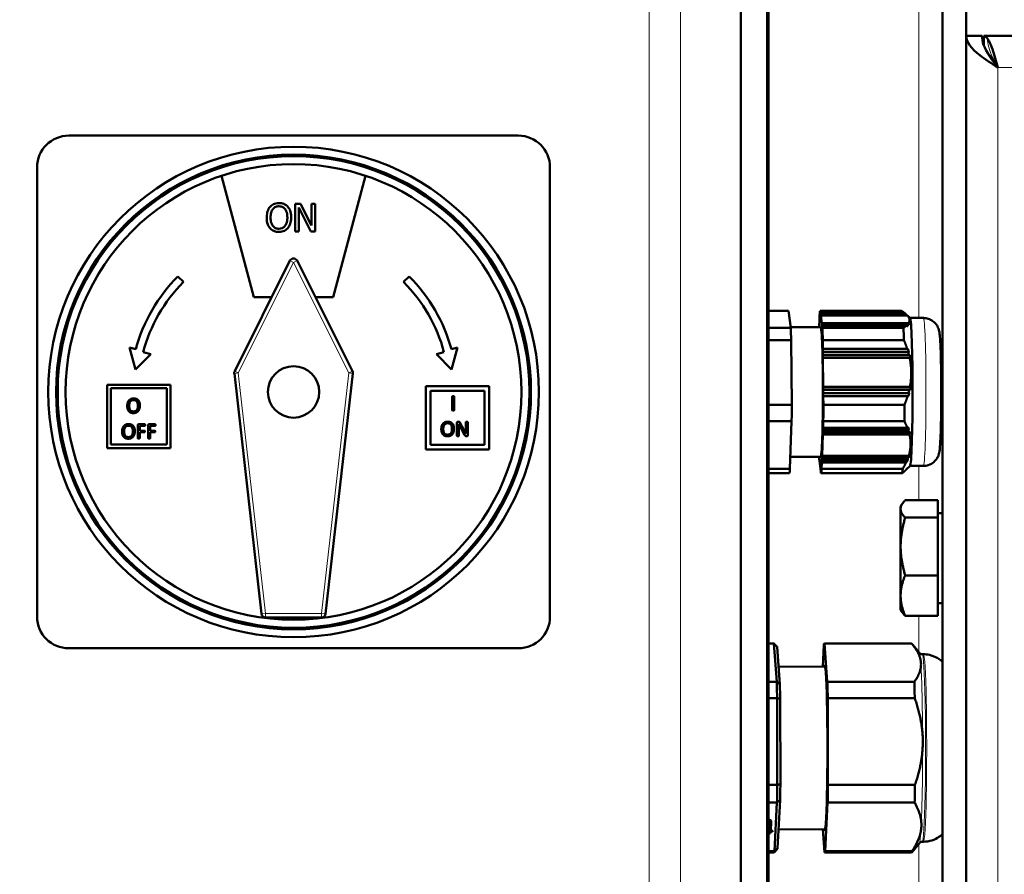
# Model space of a CAD drawing. Units: millimetres. Extents: x 1705 to 5219, y 184 to 4792.
# Drawn here: x 2171 to 2295, y 4344 to 4452 of the extents above; entities that cross this region are included whole.
import ezdxf

# ---------------------------------------------------------------- set-up
doc = ezdxf.new("R2010")
doc.units = ezdxf.units.MM
doc.header["$LTSCALE"] = 10
for name, color, linetype, lineweight in [('A1 contornos visíveis', 7, 'Continuous', 50), ('B1 arestas tangentes', 7, 'Continuous', 13), ('B2 linhas de cota', 7, 'Continuous', 25)]:
    doc.layers.add(name, color=color, linetype=linetype, lineweight=lineweight)
doc.styles.add('3_5', font='isocpeur.ttf')
doc.dimstyles.new('Siemsen Cota', dxfattribs={"dimscale": 10, "dimtxt": 3.5, "dimasz": 2.5, "dimexe": 2, "dimexo": 1, "dimgap": 0.3, "dimtad": 1, "dimdec": 1, "dimrnd": 1e-08, "dimtxsty": '3_5', "dimcen": 0.09, "dimdle": 10, "dimclrd": 7, "dimclre": 7, "dimclrt": 7, "dimadec": 0, "dimazin": 2, "dimtfac": 0.714286, "dimtmove": 0, "dimatfit": 3, "dimfxl": 0, "dimtolj": 1, "dimtzin": 0, "dimlwd": -1, "dimlwe": -1, "dimarcsym": 0})

# ---------------------------------------------------------------- blocks, each defined once
blk = doc.blocks.new('*D16')
at = {"layer": 'B2 linhas de cota', "color": 7}
for p, q in [((2075.69, 4527.81), (2075.69, 4723.89)), ((2823.83, 4411.81), (2823.83, 4723.89)), ((2100.69, 4703.89), (2798.83, 4703.89))]:
    blk.add_line(p, q, dxfattribs=at)
for points in [[(2100.69, 4708.06), (2100.69, 4699.73), (2075.69, 4703.89)], [(2798.83, 4708.06), (2798.83, 4699.73), (2823.83, 4703.89)]]:
    blk.add_solid(points, dxfattribs=at)
at = {"layer": 'Defpoints', "color": 0}
for p in [(2823.83, 4703.89), (2075.69, 4517.81), (2823.83, 4401.81)]:
    blk.add_point(p, dxfattribs=at)
at = {"layer": 'B2 linhas de cota', "color": 7, "insert": (2350.01, 4790.89), "char_height": 35, "attachment_point": 1, "style": '3_5'}
blk.add_mtext('\\A1;{\\H2x;748,1}', dxfattribs=at)

msp = doc.modelspace()

# ---------------------------------------------------------------- linework, layer by layer
at = {"layer": 'A1 contornos visíveis'}
for p, q in [((2287.69, 4531.81), (2287.69, 4233.81)), ((2290.69, 4233.81), (2290.69, 4531.81)), ((2262.19, 4517.34), (2262.19, 4242.28)), ((2265.51, 4517.81), (2265.51, 4241.81)), ((2265.69, 4241.81), (2265.69, 4517.81)), ((2265.69, 4517.81), (2265.69, 4241.81)), ((2290.69, 4449.81), (2290.69, 4213.81)), ((2292.69, 4449.81), (2290.69, 4449.81)), ((2292.89, 4449.81), (2706.29, 4449.81)), ((2292.89, 4448.66), (2292.89, 4449.81)), ((2177.29, 4437.21), (2234.09, 4437.21)), ((2173.29, 4376.41), (2173.29, 4433.21)), ((2238.09, 4433.21), (2238.09, 4376.41)), ((2200.69, 4416.8), (2196.58, 4432.13)), ((2214.8, 4432.13), (2210.69, 4416.8)), ((2206.57, 4428.61), (2205.9, 4428.61)), ((2205.9, 4428.61), (2205.9, 4425.11)), ((2207.97, 4425.84), (2206.57, 4428.61)), ((2208.41, 4428.61), (2207.97, 4428.61)), ((2207.97, 4428.61), (2207.97, 4425.84)), ((2208.41, 4425.11), (2208.41, 4428.61)), ((2206.34, 4425.11), (2206.34, 4428.13)), ((2206.34, 4428.13), (2207.89, 4425.11)), ((2205.9, 4425.11), (2206.34, 4425.11)), ((2207.89, 4425.11), (2208.41, 4425.11)), ((2205.24, 4421.42), (2198.26, 4407.44)), ((2213.12, 4407.44), (2206.14, 4421.42)), ((2191.08, 4419.42), (2191.79, 4418.71)), ((2219.59, 4418.71), (2220.3, 4419.42)), ((2202.94, 4416.8), (2200.69, 4416.8)), ((2210.69, 4416.8), (2208.44, 4416.8)), ((2265.69, 4415.08), (2268.22, 4415.08)), ((2268.22, 4415.08), (2268.51, 4412.9)), ((2272.26, 4414.79), (2272.22, 4415.08)), ((2272.22, 4415.08), (2282.46, 4415.08)), ((2272.14, 4414.52), (2272.12, 4413.71)), ((2272.12, 4413.71), (2272.12, 4413.64)), ((2272.26, 4414.79), (2282.91, 4414.79)), ((2272.26, 4414.69), (2272.26, 4414.79)), ((2272.26, 4414.69), (2283, 4414.69)), ((2272.27, 4414.59), (2272.26, 4414.69)), ((2272.27, 4414.68), (2272.27, 4414.59)), ((2283.04, 4414.68), (2272.27, 4414.68)), ((2272.28, 4414.58), (2272.27, 4414.68)), ((2272.28, 4414.58), (2283.15, 4414.58)), ((2272.28, 4414.48), (2272.28, 4414.58)), ((2272.28, 4414.48), (2283.25, 4414.48)), ((2272.3, 4414.38), (2272.28, 4414.48)), ((2272.3, 4414.48), (2272.3, 4414.38)), ((2283.25, 4414.48), (2272.3, 4414.48)), ((2272.42, 4413.5), (2272.3, 4414.48)), ((2283.58, 4414.15), (2283.29, 4414.45)), ((2283.57, 4414.16), (2285.27, 4414.16)), ((2268.51, 4412.9), (2265.69, 4412.9)), ((2268.49, 4413.01), (2272.28, 4413.01)), ((2272.11, 4413.43), (2272.1, 4413.15)), ((2272.1, 4413.15), (2272.1, 4413.08)), ((2272.1, 4413.08), (2272.1, 4413.01)), ((2272.12, 4413.64), (2272.11, 4413.36)), ((2272.11, 4413.36), (2272.11, 4413.43)), ((2272.11, 4413.43), (2272.11, 4413.43)), ((2272.42, 4413.5), (2283.38, 4413.5)), ((2272.42, 4413.4), (2272.42, 4413.5)), ((2272.42, 4413.4), (2283.48, 4413.4)), ((2272.44, 4413.3), (2272.42, 4413.4)), ((2272.44, 4413.4), (2272.44, 4413.3)), ((2283.31, 4413.4), (2272.44, 4413.4)), ((2272.45, 4413.29), (2272.44, 4413.4)), ((2272.45, 4413.29), (2283.22, 4413.29)), ((2272.45, 4413.2), (2272.45, 4413.29)), ((2272.45, 4413.2), (2283.31, 4413.2)), ((2272.46, 4413.09), (2272.45, 4413.2)), ((2272.47, 4413.19), (2272.46, 4413.09)), ((2283.12, 4413.19), (2272.47, 4413.19)), ((2272.5, 4412.9), (2272.47, 4413.19)), ((2282.75, 4412.9), (2272.5, 4412.9)), ((2265.69, 4411.37), (2268.56, 4411.37)), ((2268.56, 4411.37), (2268.64, 4403.19)), ((2272.56, 4411.37), (2282.8, 4411.37)), ((2272.57, 4410.27), (2272.56, 4411.37)), ((2185.72, 4407.67), (2184.98, 4410.41)), ((2184.98, 4410.41), (2185.75, 4410.21)), ((2225.63, 4410.21), (2226.4, 4410.41)), ((2226.4, 4410.41), (2225.66, 4407.67)), ((2272.56, 4410.25), (2272.57, 4410.27)), ((2272.56, 4410.25), (2283.31, 4410.25)), ((2272.57, 4409.86), (2272.56, 4410.25)), ((2272.57, 4410.27), (2283.22, 4410.27)), ((2187.64, 4409.59), (2185.72, 4407.67)), ((2186.69, 4409.84), (2187.64, 4409.59)), ((2223.74, 4409.59), (2224.69, 4409.84)), ((2225.66, 4407.67), (2223.74, 4409.59)), ((2272.57, 4409.89), (2272.57, 4409.86)), ((2283.34, 4409.89), (2272.57, 4409.89)), ((2272.57, 4409.5), (2272.57, 4409.89)), ((2272.57, 4409.5), (2283.44, 4409.5)), ((2272.57, 4409.47), (2272.57, 4409.5)), ((2272.57, 4409.47), (2283.54, 4409.47)), ((2272.57, 4409.09), (2272.57, 4409.47)), ((2272.58, 4409.11), (2272.57, 4409.09)), ((2283.53, 4409.11), (2272.58, 4409.11)), ((2272.61, 4405.44), (2272.58, 4409.11)), ((2198.21, 4407.16), (2201.64, 4376.75)), ((2209.74, 4376.75), (2213.17, 4407.16)), ((2182.14, 4397.71), (2182.14, 4405.71)), ((2182.14, 4405.71), (2190.14, 4405.71)), ((2189.7, 4405.27), (2182.59, 4405.27)), ((2182.59, 4405.27), (2182.59, 4398.16)), ((2189.7, 4398.16), (2189.7, 4405.27)), ((2190.14, 4405.71), (2190.14, 4397.71)), ((2222.4, 4397.53), (2222.4, 4405.53)), ((2222.4, 4405.53), (2230.4, 4405.53)), ((2230.4, 4405.53), (2230.4, 4397.53)), ((2272.61, 4405.44), (2283.57, 4405.44)), ((2272.61, 4405.42), (2272.61, 4405.44)), ((2272.61, 4405.42), (2283.66, 4405.42)), ((2272.61, 4405.03), (2272.61, 4405.42)), ((2272.62, 4405.06), (2272.61, 4405.03)), ((2283.49, 4405.06), (2272.62, 4405.06)), ((2272.62, 4404.67), (2272.62, 4405.06)), ((2229.81, 4404.94), (2222.99, 4404.94)), ((2222.99, 4404.94), (2222.99, 4398.12)), ((2225.74, 4402.51), (2225.74, 4404.23)), ((2225.98, 4404.23), (2225.98, 4402.51)), ((2229.81, 4398.12), (2229.81, 4404.94)), ((2272.62, 4404.67), (2283.39, 4404.67)), ((2272.62, 4404.65), (2272.62, 4404.67)), ((2272.62, 4404.65), (2283.48, 4404.65)), ((2272.62, 4404.26), (2272.62, 4404.65)), ((2272.62, 4404.29), (2272.62, 4404.26)), ((2283.27, 4404.29), (2272.62, 4404.29)), ((2272.63, 4403.19), (2272.62, 4404.29)), ((2268.64, 4403.19), (2265.69, 4403.19)), ((2282.88, 4403.19), (2272.63, 4403.19)), ((2186.01, 4398.96), (2186.01, 4400.62)), ((2186.1, 4400.72), (2186.91, 4400.72)), ((2186.91, 4400.52), (2186.25, 4400.52)), ((2186.25, 4400.52), (2186.25, 4399.91)), ((2187.32, 4398.96), (2187.32, 4400.62)), ((2187.4, 4400.72), (2188.21, 4400.72)), ((2188.21, 4400.52), (2187.56, 4400.52)), ((2187.56, 4400.52), (2187.56, 4399.91)), ((2226.34, 4399.27), (2226.34, 4400.92)), ((2226.44, 4401.03), (2226.56, 4401.03)), ((2226.58, 4400.76), (2226.57, 4400.76)), ((2226.58, 4400.35), (2226.58, 4399.27)), ((2227.29, 4399.41), (2226.74, 4400.43)), ((2226.76, 4400.88), (2227.18, 4400.09)), ((2227.46, 4400.01), (2227.46, 4400.99)), ((2227.69, 4400.99), (2227.69, 4399.33)), ((2265.69, 4401.1), (2268.62, 4401.1)), ((2268.62, 4401.1), (2268.41, 4395.1)), ((2272.57, 4400.08), (2272.58, 4400.37)), ((2283.44, 4400.08), (2272.57, 4400.08)), ((2272.58, 4400.01), (2272.57, 4400.08)), ((2272.57, 4399.73), (2272.58, 4400.01)), ((2272.58, 4400.37), (2272.59, 4400.29)), ((2283.34, 4400.01), (2272.58, 4400.01)), ((2272.59, 4400.29), (2272.61, 4401.1)), ((2272.59, 4400.29), (2283.24, 4400.29)), ((2272.61, 4401.1), (2282.86, 4401.1)), ((2186.25, 4399.91), (2186.87, 4399.91)), ((2186.87, 4399.71), (2186.25, 4399.71)), ((2186.25, 4399.71), (2186.25, 4398.96)), ((2187.56, 4399.91), (2188.18, 4399.91)), ((2188.18, 4399.71), (2187.56, 4399.71)), ((2187.56, 4399.71), (2187.56, 4398.96)), ((2227.59, 4399.23), (2227.51, 4399.23)), ((2272.46, 4396.75), (2272.56, 4399.44)), ((2272.55, 4399.52), (2272.56, 4399.8)), ((2283.61, 4399.52), (2272.55, 4399.52)), ((2272.56, 4399.44), (2272.55, 4399.52)), ((2272.56, 4399.8), (2272.57, 4399.73)), ((2283.51, 4399.44), (2272.56, 4399.44)), ((2272.57, 4399.73), (2283.44, 4399.73)), ((2190.14, 4397.71), (2182.14, 4397.71)), ((2182.59, 4398.16), (2189.7, 4398.16)), ((2230.4, 4397.53), (2222.4, 4397.53)), ((2222.99, 4398.12), (2229.81, 4398.12)), ((2268.46, 4396.61), (2272.28, 4396.61)), ((2272.06, 4396.61), (2272.09, 4396.43)), ((2272.09, 4396.43), (2272.09, 4396.53)), ((2272.09, 4396.53), (2272.1, 4396.42)), ((2272.1, 4396.43), (2272.09, 4396.43)), ((2272.1, 4396.42), (2272.1, 4396.33)), ((2272.1, 4396.33), (2272.11, 4396.22)), ((2272.11, 4396.22), (2272.11, 4396.32)), ((2272.11, 4396.32), (2272.13, 4396.22)), ((2272.43, 4395.98), (2272.44, 4396.26)), ((2272.44, 4396.19), (2272.45, 4396.47)), ((2272.44, 4396.26), (2272.44, 4396.19)), ((2272.45, 4396.54), (2272.46, 4396.83)), ((2283.42, 4396.54), (2272.45, 4396.54)), ((2272.45, 4396.47), (2272.45, 4396.54)), ((2283.32, 4396.47), (2272.45, 4396.47)), ((2272.46, 4396.83), (2272.46, 4396.75)), ((2272.46, 4396.75), (2283.42, 4396.75)), ((2268.41, 4395.1), (2265.69, 4395.1)), ((2272.13, 4396.22), (2272.11, 4396.22)), ((2272.13, 4396.22), (2272.13, 4396.12)), ((2272.13, 4396.12), (2272.25, 4395.14)), ((2272.25, 4395.14), (2272.25, 4395.24)), ((2272.25, 4395.24), (2272.27, 4395.13)), ((2272.27, 4395.14), (2272.25, 4395.14)), ((2272.27, 4395.13), (2272.27, 4395.04)), ((2272.27, 4395.04), (2272.28, 4394.93)), ((2272.28, 4394.93), (2272.28, 4395.03)), ((2272.28, 4395.03), (2272.3, 4394.93)), ((2272.41, 4395.1), (2272.43, 4395.91)), ((2282.65, 4395.1), (2272.41, 4395.1)), ((2283.18, 4395.98), (2272.43, 4395.98)), ((2272.43, 4395.91), (2272.43, 4395.98)), ((2283.08, 4395.91), (2272.43, 4395.91)), ((2272.44, 4396.19), (2283.21, 4396.19)), ((2283.58, 4395.47), (2283.1, 4394.99)), ((2283.57, 4395.46), (2285.27, 4395.46)), ((2265.69, 4394.54), (2268.34, 4394.54)), ((2272.29, 4394.93), (2272.28, 4394.93)), ((2272.3, 4394.93), (2272.29, 4394.83)), ((2272.29, 4394.83), (2272.33, 4394.54)), ((2272.33, 4394.54), (2282.58, 4394.54)), ((2283.05, 4394.93), (2283.05, 4394.93)), ((2282.39, 4390.31), (2282.56, 4390.6)), ((2282.39, 4390.31), (2282.39, 4390.03)), ((2282.39, 4390.03), (2282.39, 4385.28)), ((2287.09, 4391.12), (2282.97, 4391.12)), ((2287.09, 4391.12), (2287.09, 4388.94)), ((2287.09, 4388.94), (2282.97, 4388.94)), ((2287.09, 4389.51), (2287.69, 4389.51)), ((2287.09, 4388.94), (2287.09, 4381.63)), ((2282.39, 4385.28), (2282.39, 4379.06)), ((2287.09, 4381.63), (2282.97, 4381.63)), ((2287.09, 4381.63), (2287.09, 4376.5)), ((2282.39, 4379.06), (2282.39, 4377.31)), ((2287.09, 4378.11), (2287.69, 4378.11)), ((2282.39, 4377.31), (2282.56, 4377.02)), ((2287.09, 4376.5), (2282.97, 4376.5)), ((2202.14, 4376.31), (2209.24, 4376.31)), ((2265.69, 4373.01), (2266.39, 4373.01)), ((2265.69, 4373.01), (2266.38, 4373.01)), ((2266.74, 4368.17), (2266.39, 4373.01)), ((2266.79, 4372.61), (2267.13, 4367.85)), ((2272.7, 4372.84), (2272.56, 4370.08)), ((2283.77, 4373.01), (2272.78, 4373.01)), ((2272.79, 4373.01), (2283.78, 4373.01)), ((2273.13, 4368.17), (2272.79, 4373.01)), ((2284.77, 4371.83), (2283.87, 4372.9)), ((2234.09, 4372.41), (2177.29, 4372.41)), ((2285.27, 4371.66), (2285.13, 4371.66)), ((2272.83, 4370.07), (2266.96, 4370.13)), ((2266.74, 4368.17), (2265.69, 4368.17)), ((2284.12, 4368.17), (2273.13, 4368.17)), ((2265.69, 4366.12), (2266.78, 4366.12)), ((2266.81, 4355.15), (2266.78, 4366.12)), ((2267.17, 4366), (2267.2, 4355.21)), ((2273.18, 4366.12), (2284.17, 4366.12)), ((2273.21, 4355.15), (2273.18, 4366.12)), ((2266.81, 4355.15), (2265.69, 4355.15)), ((2284.2, 4355.15), (2273.21, 4355.15)), ((2265.69, 4352.92), (2266.77, 4352.92)), ((2266.45, 4346.78), (2266.77, 4352.92)), ((2267.16, 4353.21), (2266.85, 4347.16)), ((2272.85, 4346.78), (2273.17, 4352.92)), ((2273.17, 4352.92), (2284.16, 4352.92)), ((2265.69, 4350.48), (2265.81, 4350.48)), ((2265.8, 4350.41), (2265.69, 4350.41)), ((2265.69, 4350.38), (2265.8, 4350.38)), ((2265.8, 4350.31), (2265.69, 4350.31)), ((2265.69, 4350.28), (2265.8, 4350.28)), ((2265.79, 4350.21), (2265.69, 4350.21)), ((2265.79, 4350.21), (2265.79, 4350.28)), ((2265.8, 4350.28), (2265.79, 4350.21)), ((2265.8, 4350.41), (2265.8, 4350.48)), ((2265.81, 4350.48), (2265.8, 4350.41)), ((2265.8, 4350.31), (2265.8, 4350.38)), ((2265.8, 4350.38), (2265.8, 4350.31)), ((2265.86, 4349.33), (2265.92, 4350.51)), ((2265.92, 4350.52), (2265.92, 4350.68)), ((2265.98, 4349.5), (2266.04, 4350.57)), ((2266.05, 4350.51), (2265.99, 4349.33)), ((2265.69, 4350.18), (2265.79, 4350.18)), ((2265.79, 4350.11), (2265.69, 4350.11)), ((2265.69, 4350.08), (2265.78, 4350.08)), ((2265.72, 4350.01), (2265.69, 4350.01)), ((2265.69, 4349.98), (2265.71, 4349.98)), ((2265.71, 4349.91), (2265.69, 4349.91)), ((2265.69, 4349.88), (2265.71, 4349.88)), ((2265.77, 4349.81), (2265.69, 4349.81)), ((2265.69, 4349.77), (2265.77, 4349.77)), ((2265.7, 4349.71), (2265.69, 4349.71)), ((2265.69, 4349.6), (2265.69, 4349.67)), ((2265.69, 4349.67), (2265.75, 4349.67)), ((2265.69, 4349.67), (2265.7, 4349.67)), ((2265.69, 4349.6), (2265.69, 4349.6)), ((2265.69, 4349.57), (2265.69, 4349.6)), ((2265.69, 4349.57), (2265.69, 4349.57)), ((2265.75, 4349.5), (2265.69, 4349.5)), ((2265.69, 4349.47), (2265.75, 4349.47)), ((2265.75, 4349.37), (2265.69, 4349.37)), ((2265.69, 4349.33), (2265.86, 4349.33)), ((2265.86, 4349.26), (2265.69, 4349.26)), ((2265.7, 4349.71), (2265.7, 4349.77)), ((2265.7, 4349.67), (2265.7, 4349.71)), ((2265.72, 4350.01), (2265.71, 4350.08)), ((2265.71, 4349.98), (2265.72, 4350.01)), ((2265.71, 4349.91), (2265.71, 4349.98)), ((2265.71, 4349.97), (2265.77, 4349.97)), ((2265.71, 4349.88), (2265.71, 4349.91)), ((2265.75, 4349.67), (2265.76, 4349.77)), ((2265.77, 4349.77), (2265.75, 4349.5)), ((2265.75, 4349.5), (2265.75, 4349.67)), ((2265.75, 4349.37), (2265.75, 4349.47)), ((2265.75, 4349.47), (2265.75, 4349.37)), ((2265.77, 4349.97), (2265.77, 4350.08)), ((2265.78, 4350.08), (2265.77, 4349.81)), ((2265.77, 4349.81), (2265.77, 4349.97)), ((2265.79, 4350.11), (2265.79, 4350.18)), ((2265.79, 4350.18), (2265.79, 4350.11)), ((2265.86, 4349.26), (2265.86, 4349.33)), ((2265.86, 4349.2), (2265.86, 4349.26)), ((2265.99, 4349.33), (2265.98, 4349.5)), ((2265.98, 4349.37), (2265.98, 4349.43)), ((2265.98, 4349.26), (2265.98, 4349.43)), ((2265.98, 4349.43), (2265.98, 4349.43)), ((2266.22, 4349.26), (2265.98, 4349.26)), ((2265.98, 4349.26), (2265.98, 4349.2)), ((2265.99, 4349.33), (2266.23, 4349.33)), ((2266.23, 4349.33), (2266.22, 4349.26)), ((2266.22, 4349.26), (2266.22, 4349.33)), ((2272.83, 4349.55), (2266.97, 4349.49)), ((2272.55, 4349.54), (2272.76, 4346.61)), ((2284.77, 4347.79), (2283.79, 4346.62)), ((2285.27, 4347.96), (2285.13, 4347.96)), ((2266.45, 4346.78), (2265.69, 4346.78)), ((2265.69, 4346.61), (2266.38, 4346.61)), ((2266.79, 4347.02), (2266.4, 4346.62)), ((2283.77, 4346.61), (2272.78, 4346.61)), ((2283.84, 4346.78), (2272.85, 4346.78))]:
    msp.add_line(p, q, dxfattribs=at)
for radius in [31, 30, 29.8, 28.8, 3.25]:
    msp.add_circle((2205.69, 4404.81), radius, dxfattribs=at)
for centre, radius, start, end in [((2177.29, 4433.21), 4, 90, 180), ((2234.09, 4433.21), 4, 0, 90), ((2205.69, 4421.19), 0.5, 26.5651, 153.4349), ((2205.69, 4404.81), 20.66, 135, 164.8507), ((2205.69, 4404.81), 19.66, 135, 165.1733), ((2205.69, 4404.81), 19.66, 14.8267, 45), ((2205.69, 4404.81), 20.66, 15.1493, 45), ((2198.7, 4407.22), 0.5, 153.4349, 186.4416), ((2212.68, 4407.22), 0.5, 353.5584, 26.5651), ((2177.29, 4376.41), 4, 180, 270), ((2202.14, 4376.81), 0.5, 186.4416, 270), ((2209.24, 4376.81), 0.5, 270, 353.5584), ((2234.09, 4376.41), 4, 270, 0)]:
    msp.add_arc(centre, radius, start, end, dxfattribs=at)
for centre, major_axis, ratio, start_param, end_param in [((2272.28, 4404.81), (0, 10.4), 0.034899, 0.158466, 0.367493), ((2283.57, 4404.81), (0, 9.35), 0.034899, 3.176521, 6.248257), ((2268.28, 4404.81), (0, -10.4), 0.034899, 2.252861, 2.461888), ((2272.28, 4404.81), (0, 8.2), 0.034899, 3.141593, 6.283185), ((2272.28, 4404.81), (0, -10.4), 0.034899, 2.252861, 2.461888), ((2282.52, 4404.81), (0, -10.4), 0.034899, 2.252861, 2.461888), ((2268.28, 4404.81), (0, -10.4), 0.034899, 1.205664, 1.414691), ((2272.28, 4404.81), (0, -10.4), 0.034899, 1.205664, 1.414691), ((2282.52, 4404.81), (0, -10.4), 0.034899, 1.205664, 1.414691), ((2268.28, 4404.81), (0, -10.4), 0.034899, 0.158466, 0.367493), ((2272.28, 4404.81), (0, -10.4), 0.034899, 0.158466, 0.367493), ((2282.52, 4404.81), (0, -10.4), 0.034899, 0.158466, 0.367493), ((2266.38, 4359.81), (0, 13.2), 0.034899, 6.258047, 6.283185), ((2272.78, 4359.81), (0, 13.2), 0.034899, 6.258047, 6.445846), ((2283.77, 4359.81), (0, 13.2), 0.034899, 6.258047, 6.283185), ((2272.78, 4359.81), (0, 10.4), 0.034899, 2.980641, 6.444137), ((2266.38, 4359.81), (0, -13.2), 0.034899, 2.069257, 2.257055), ((2266.78, 4359.81), (0, -12.8), 0.034899, 2.076027, 2.250286), ((2272.78, 4359.81), (0, 13.2), 0.034899, 5.21085, 5.398648), ((2283.77, 4359.81), (0, 13.2), 0.034899, 5.21085, 5.398648), ((2266.78, 4359.81), (0, -12.8), 0.034899, 1.028829, 1.203089), ((2266.38, 4359.81), (0, -13.2), 0.034899, 1.02206, 1.209858), ((2272.78, 4359.81), (0, 13.2), 0.034899, 4.163652, 4.351451), ((2283.77, 4359.81), (0, 13.2), 0.034899, 4.163652, 4.351451), ((2265.57, 4350.51), (0.473, 0.011), 0.55798, 6.241118, 7.594332), ((2265.57, 4350.51), (0.35, 0.008), 0.55798, 6.241118, 7.50437), ((2265.57, 4350.67), (0.35, 0.008), 0.55798, 0, 0.062927), ((2265.51, 4349.2), (0.473, 0.011), 0.55798, 5.097302, 6.241118), ((2265.51, 4349.2), (0.35, 0.008), 0.55798, 5.251281, 6.241118), ((2265.5, 4349.37), (0.473, 0.011), 0.55798, 5.541998, 6.241118), ((2266.38, 4359.81), (0, -13.2), 0.034899, 0, 0.16266), ((2266.78, 4359.81), (0, -12.8), 0.034899, 0.034928, 0.155891), ((2272.78, 4359.81), (0, -13.2), 0.034899, 6.258047, 6.445846), ((2283.77, 4359.81), (0, -13.2), 0.034899, 0, 0.16266)]:
    msp.add_ellipse(centre, major_axis=major_axis, ratio=ratio, start_param=start_param, end_param=end_param, dxfattribs=at)
for points, knots in [([(2290.69, 4449.81), (2290.69, 4449), (2291.34, 4448.19), (2292.38, 4447.38), (2293.05, 4446.85), (2293.87, 4446.33), (2294.69, 4445.81)], [-1, -1, -1, -1, -0.3919644, -0.3919644, -0.3919644, 0, 0, 0, 0]), ([(2294.69, 4445.81), (2293.93, 4446.77), (2293.2, 4447.74), (2292.88, 4448.7), (2292.75, 4449.07), (2292.69, 4449.44), (2292.69, 4449.81)], [0, 0, 0, 0, 0.72308, 0.72308, 0.72308, 1, 1, 1, 1]), ([(2293.32, 4449.54), (2293.54, 4449.25), (2293.76, 4448.75), (2293.98, 4448.12), (2294.22, 4447.45), (2294.45, 4446.63), (2294.69, 4445.81)], [-0.7632587, -0.7632587, -0.7632587, -0.7632587, -0.3919644, -0.3919644, -0.3919644, 0, 0, 0, 0]), ([(2294.69, 4445.81), (2294.26, 4446.57), (2293.82, 4447.3), (2293.39, 4447.62), (2293.38, 4447.63), (2293.38, 4447.63), (2293.38, 4447.63)], [0, 0, 0, 0, 0.7230803, 0.7230803, 0.7230803, 0.7285114, 0.7285114, 0.7285114, 0.7285114]), ([(2203.85, 4428.69), (2203.72, 4428.69), (2203.59, 4428.67), (2203.36, 4428.62), (2203.24, 4428.59), (2202.98, 4428.45), (2202.84, 4428.35), (2202.72, 4428.21)], [-0.126648, -0.126648, -0.126648, -0.126648, -0.089207, -0.089207, -0.0540053, -0.0540053, 0, 0, 0, 0]), ([(2204.97, 4428.21), (2204.91, 4428.29), (2204.83, 4428.36), (2204.64, 4428.49), (2204.54, 4428.54), (2204.27, 4428.65), (2204.06, 4428.69), (2203.85, 4428.69)], [-0.106833, -0.106833, -0.106833, -0.106833, -0.0877637, -0.0877637, -0.0642579, -0.0642579, 0, 0, 0, 0]), ([(2202.72, 4428.21), (2202.58, 4428.04), (2202.48, 4427.85), (2202.37, 4427.51), (2202.3, 4427.26), (2202.3, 4426.86)], [-0.3125149, -0.3125149, -0.3125149, -0.3125149, -0.1192029, -0.1192029, 0, 0, 0, 0]), ([(2202.78, 4426.86), (2202.78, 4427.04), (2202.8, 4427.31), (2202.93, 4427.69), (2202.99, 4427.81), (2203.07, 4427.92)], [-0.1211847, -0.1211847, -0.1211847, -0.1211847, -0.0402462, -0.0402462, 0, 0, 0, 0]), ([(2203.07, 4427.92), (2203.12, 4427.98), (2203.18, 4428.04), (2203.31, 4428.15), (2203.38, 4428.19), (2203.57, 4428.26), (2203.71, 4428.28), (2203.85, 4428.28)], [-0.07605639, -0.07605639, -0.07605639, -0.07605639, -0.06009567, -0.06009567, -0.04194265, -0.04194265, 0, 0, 0, 0]), ([(2203.85, 4428.28), (2203.94, 4428.28), (2204.03, 4428.27), (2204.2, 4428.23), (2204.28, 4428.2), (2204.46, 4428.1), (2204.55, 4428.02), (2204.62, 4427.92)], [-0.08945978, -0.08945978, -0.08945978, -0.08945978, -0.06202653, -0.06202653, -0.03636172, -0.03636172, 0, 0, 0, 0]), ([(2204.62, 4427.92), (2204.75, 4427.76), (2204.8, 4427.58), (2204.89, 4427.28), (2204.91, 4427.07), (2204.91, 4426.86)], [-0.09325893, -0.09325893, -0.09325893, -0.09325893, -0.06148371, -0.06148371, 0, 0, 0, 0]), ([(2205.39, 4426.86), (2205.39, 4427.26), (2205.33, 4427.53), (2205.19, 4427.9), (2205.1, 4428.07), (2204.97, 4428.21)], [-0.1188646, -0.1188646, -0.1188646, -0.1188646, -0.0566297, -0.0566297, 0, 0, 0, 0]), ([(2202.3, 4426.86), (2202.3, 4426.56), (2202.34, 4426.26), (2202.51, 4425.81), (2202.6, 4425.65), (2202.72, 4425.51)], [-0.1443876, -0.1443876, -0.1443876, -0.1443876, -0.0548858, -0.0548858, 0, 0, 0, 0]), ([(2203.85, 4425.44), (2203.77, 4425.44), (2203.69, 4425.45), (2203.55, 4425.48), (2203.48, 4425.5), (2203.3, 4425.58), (2203.21, 4425.66), (2203.01, 4425.87), (2202.94, 4426.01), (2202.81, 4426.37), (2202.78, 4426.62), (2202.78, 4426.86)], [-0.1831671, -0.1831671, -0.1831671, -0.1831671, -0.1637177, -0.1637177, -0.1454229, -0.1454229, -0.114093, -0.114093, -0.0719421, -0.0719421, 0, 0, 0, 0]), ([(2204.91, 4426.86), (2204.91, 4426.71), (2204.9, 4426.56), (2204.85, 4426.28), (2204.81, 4426.16), (2204.69, 4425.87), (2204.6, 4425.77), (2204.45, 4425.62), (2204.35, 4425.56), (2204.12, 4425.46), (2203.98, 4425.44), (2203.85, 4425.44)], [-0.1452046, -0.1452046, -0.1452046, -0.1452046, -0.1227199, -0.1227199, -0.1035141, -0.1035141, -0.0759439, -0.0759439, -0.0406244, -0.0406244, 0, 0, 0, 0]), ([(2204.97, 4425.51), (2205.04, 4425.59), (2205.1, 4425.68), (2205.21, 4425.88), (2205.25, 4425.98), (2205.34, 4426.27), (2205.39, 4426.52), (2205.39, 4426.86)], [-0.2200226, -0.2200226, -0.2200226, -0.2200226, -0.163073, -0.163073, -0.1016269, -0.1016269, 0, 0, 0, 0]), ([(2202.72, 4425.51), (2202.78, 4425.44), (2202.86, 4425.37), (2203.03, 4425.25), (2203.12, 4425.2), (2203.41, 4425.07), (2203.63, 4425.04), (2203.85, 4425.04)], [-0.1308769, -0.1308769, -0.1308769, -0.1308769, -0.0971793, -0.0971793, -0.0649253, -0.0649253, 0, 0, 0, 0]), ([(2203.85, 4425.04), (2203.97, 4425.04), (2204.09, 4425.05), (2204.33, 4425.1), (2204.44, 4425.14), (2204.71, 4425.27), (2204.85, 4425.38), (2204.97, 4425.51)], [-0.1273737, -0.1273737, -0.1273737, -0.1273737, -0.0896886, -0.0896886, -0.0544636, -0.0544636, 0, 0, 0, 0]), ([(2285.27, 4414.16), (2285.48, 4414.16), (2285.7, 4414.12), (2286.09, 4414), (2286.26, 4413.9), (2286.57, 4413.69), (2286.69, 4413.57), (2286.91, 4413.33), (2286.98, 4413.21), (2287.1, 4413), (2287.13, 4412.91), (2287.19, 4412.75), (2287.21, 4412.68), (2287.26, 4412.52), (2287.27, 4412.44), (2287.34, 4412.09), (2287.35, 4411.85), (2287.41, 4411.06), (2287.44, 4410.44), (2287.48, 4409.08), (2287.49, 4408.37), (2287.52, 4406.87), (2287.52, 4406.08), (2287.53, 4404.48), (2287.52, 4403.67), (2287.51, 4402.13), (2287.5, 4401.38), (2287.47, 4400.03), (2287.45, 4399.42), (2287.4, 4398.38), (2287.37, 4397.96), (2287.32, 4397.46), (2287.31, 4397.33), (2287.25, 4397.05), (2287.23, 4396.97), (2287.15, 4396.74), (2287.11, 4396.62), (2286.92, 4396.31), (2286.81, 4396.15), (2286.42, 4395.81), (2286.19, 4395.66), (2285.7, 4395.5), (2285.48, 4395.46), (2285.27, 4395.46)], [3.404572, 3.404572, 3.404572, 3.404572, 3.415831, 3.415831, 3.428232, 3.428232, 3.444332, 3.444332, 3.467048, 3.467048, 3.495746, 3.495746, 3.532865, 3.532865, 3.599572, 3.599572, 3.865028, 3.865028, 4.257901, 4.257901, 4.588184, 4.588184, 4.912558, 4.912558, 5.235623, 5.235623, 5.559211, 5.559211, 5.886059, 5.886059, 6.228277, 6.228277, 6.387221, 6.387221, 6.447589, 6.447589, 6.488514, 6.488514, 6.516268, 6.516268, 6.534903, 6.534903, 6.546165, 6.546165, 6.546165, 6.546165]), ([(2284.77, 4371.83), (2284.78, 4371.82), (2284.79, 4371.8), (2284.82, 4371.78), (2284.83, 4371.76), (2284.87, 4371.73), (2284.9, 4371.72), (2284.95, 4371.69), (2284.99, 4371.68), (2285.06, 4371.66), (2285.09, 4371.66), (2285.13, 4371.66)], [4.07839995, 4.07839995, 4.07839995, 4.07839995, 4.08672575, 4.08672575, 4.09505154, 4.09505154, 4.10337734, 4.10337734, 4.11170314, 4.11170314, 4.12002893, 4.12002893, 4.12002893, 4.12002893]), ([(2287.69, 4370.69), (2287.57, 4370.8), (2287.44, 4370.92), (2286.96, 4371.24), (2286.54, 4371.46), (2285.79, 4371.63), (2285.53, 4371.66), (2285.27, 4371.66)], [4.08683523, 4.08683523, 4.08683523, 4.08683523, 4.09580144, 4.09580144, 4.1122394, 4.1122394, 4.12002893, 4.12002893, 4.12002893, 4.12002893]), ([(2284.91, 4370.95), (2284.93, 4370.83), (2284.95, 4370.7), (2284.97, 4370.47), (2284.97, 4370.35), (2284.96, 4370.23)], [0.8194504, 0.8194504, 0.8194504, 0.8194504, 0.8977157, 0.8977157, 0.975981, 0.975981, 0.975981, 0.975981]), ([(2285.17, 4361.46), (2285.18, 4361.18), (2285.19, 4360.89), (2285.2, 4360.37), (2285.19, 4360.09), (2285.17, 4359.81)], [0.8221343, 0.8221343, 0.8221343, 0.8221343, 0.9003996, 0.9003996, 0.9786649, 0.9786649, 0.9786649, 0.9786649]), ([(2285.01, 4350.32), (2285.02, 4350.16), (2285.02, 4350), (2285, 4349.71), (2284.99, 4349.55), (2284.96, 4349.39)], [0.8221343, 0.8221343, 0.8221343, 0.8221343, 0.9003996, 0.9003996, 0.9786649, 0.9786649, 0.9786649, 0.9786649]), ([(2285.13, 4347.96), (2285.09, 4347.96), (2285.06, 4347.95), (2284.99, 4347.94), (2284.95, 4347.93), (2284.9, 4347.9), (2284.87, 4347.88), (2284.83, 4347.86), (2284.82, 4347.84), (2284.79, 4347.81), (2284.78, 4347.8), (2284.77, 4347.79)], [0.97843628, 0.97843628, 0.97843628, 0.97843628, 0.98676207, 0.98676207, 0.99508787, 0.99508787, 1.00341366, 1.00341366, 1.01173946, 1.01173946, 1.02006525, 1.02006525, 1.02006525, 1.02006525]), ([(2285.27, 4347.96), (2285.64, 4347.96), (2286.02, 4348.02), (2286.7, 4348.24), (2287, 4348.4), (2287.42, 4348.69), (2287.57, 4348.81), (2287.69, 4348.93)], [0.97843628, 0.97843628, 0.97843628, 0.97843628, 0.98964249, 0.98964249, 1.00199094, 1.00199094, 1.01162998, 1.01162998, 1.01162998, 1.01162998])]:
    msp.add_open_spline(points, degree=3, knots=knots, dxfattribs=at)
for points, degree in [([(2292.89, 4449.81), (2293.03, 4449.81), (2293.17, 4449.72), (2293.32, 4449.54)], 3), ([(2184.68, 4403.05), (2184.68, 4403.27), (2184.78, 4403.61), (2184.98, 4403.85), (2185.29, 4403.99), (2185.49, 4403.99)], 2), ([(2185.48, 4403.78), (2185.33, 4403.78), (2185.11, 4403.67), (2184.98, 4403.47), (2184.93, 4403.21), (2184.93, 4403.07)], 2), ([(2186.03, 4403.07), (2186.03, 4403.22), (2185.97, 4403.48), (2185.85, 4403.68), (2185.64, 4403.78), (2185.48, 4403.78)], 2), ([(2185.49, 4403.99), (2185.69, 4403.99), (2185.99, 4403.87), (2186.18, 4403.64), (2186.28, 4403.3), (2186.28, 4403.08)], 2), ([(2225.74, 4404.23), (2225.74, 4404.24), (2225.76, 4404.26), (2225.79, 4404.27), (2225.83, 4404.27), (2225.86, 4404.27)], 2), ([(2225.86, 4404.27), (2225.9, 4404.27), (2225.94, 4404.27), (2225.97, 4404.26), (2225.98, 4404.24), (2225.98, 4404.23)], 2), ([(2185.46, 4402.14), (2185.26, 4402.14), (2184.96, 4402.26), (2184.77, 4402.49), (2184.68, 4402.83), (2184.68, 4403.05)], 2), ([(2184.93, 4403.07), (2184.93, 4402.91), (2184.98, 4402.65), (2185.1, 4402.45), (2185.31, 4402.35), (2185.47, 4402.35)], 2), ([(2186.28, 4403.08), (2186.28, 4402.87), (2186.17, 4402.52), (2185.97, 4402.27), (2185.66, 4402.14), (2185.46, 4402.14)], 2), ([(2185.47, 4402.35), (2185.63, 4402.35), (2185.84, 4402.46), (2185.97, 4402.66), (2186.03, 4402.92), (2186.03, 4403.07)], 2), ([(2225.86, 4402.46), (2225.83, 4402.46), (2225.78, 4402.47), (2225.76, 4402.48), (2225.74, 4402.5), (2225.74, 4402.51)], 2), ([(2225.98, 4402.51), (2225.98, 4402.5), (2225.97, 4402.48), (2225.94, 4402.47), (2225.9, 4402.46), (2225.86, 4402.46)], 2), ([(2184.03, 4399.82), (2184.03, 4400.03), (2184.14, 4400.37), (2184.34, 4400.62), (2184.65, 4400.75), (2184.85, 4400.75)], 2), ([(2184.84, 4400.55), (2184.69, 4400.55), (2184.47, 4400.43), (2184.34, 4400.23), (2184.29, 4399.98), (2184.29, 4399.83)], 2), ([(2185.39, 4399.83), (2185.39, 4399.98), (2185.33, 4400.24), (2185.21, 4400.44), (2184.99, 4400.55), (2184.84, 4400.55)], 2), ([(2184.85, 4400.75), (2185.05, 4400.75), (2185.35, 4400.63), (2185.54, 4400.4), (2185.64, 4400.06), (2185.64, 4399.85)], 2), ([(2186.01, 4400.62), (2186.01, 4400.68), (2186.07, 4400.72), (2186.1, 4400.72)], 2), ([(2186.91, 4400.72), (2186.92, 4400.72), (2186.94, 4400.71), (2186.95, 4400.69), (2186.96, 4400.64), (2186.96, 4400.62)], 2), ([(2186.96, 4400.62), (2186.96, 4400.59), (2186.95, 4400.55), (2186.94, 4400.53), (2186.92, 4400.52), (2186.91, 4400.52)], 2), ([(2187.32, 4400.62), (2187.32, 4400.68), (2187.37, 4400.72), (2187.4, 4400.72)], 2), ([(2188.21, 4400.72), (2188.22, 4400.72), (2188.24, 4400.71), (2188.25, 4400.69), (2188.26, 4400.64), (2188.26, 4400.62)], 2), ([(2188.26, 4400.62), (2188.26, 4400.59), (2188.25, 4400.55), (2188.24, 4400.53), (2188.22, 4400.52), (2188.21, 4400.52)], 2), ([(2224.36, 4400.12), (2224.36, 4400.33), (2224.46, 4400.68), (2224.67, 4400.92), (2224.98, 4401.05), (2225.18, 4401.05)], 2), ([(2225.15, 4399.21), (2224.94, 4399.21), (2224.65, 4399.33), (2224.46, 4399.56), (2224.36, 4399.9), (2224.36, 4400.12)], 2), ([(2225.17, 4400.85), (2225.01, 4400.85), (2224.8, 4400.73), (2224.67, 4400.54), (2224.61, 4400.28), (2224.61, 4400.14)], 2), ([(2224.61, 4400.14), (2224.61, 4399.98), (2224.67, 4399.71), (2224.79, 4399.52), (2225, 4399.41), (2225.16, 4399.41)], 2), ([(2225.96, 4400.15), (2225.96, 4399.93), (2225.86, 4399.58), (2225.66, 4399.34), (2225.35, 4399.21), (2225.15, 4399.21)], 2), ([(2225.16, 4399.41), (2225.31, 4399.41), (2225.53, 4399.53), (2225.66, 4399.73), (2225.71, 4399.99), (2225.71, 4400.13)], 2), ([(2225.71, 4400.13), (2225.71, 4400.29), (2225.66, 4400.55), (2225.53, 4400.74), (2225.32, 4400.85), (2225.17, 4400.85)], 2), ([(2225.18, 4401.05), (2225.38, 4401.05), (2225.67, 4400.93), (2225.87, 4400.7), (2225.96, 4400.37), (2225.96, 4400.15)], 2), ([(2226.34, 4400.92), (2226.34, 4400.98), (2226.4, 4401.03), (2226.44, 4401.03)], 2), ([(2226.56, 4401.03), (2226.6, 4401.03), (2226.65, 4401.01), (2226.7, 4400.98), (2226.74, 4400.92), (2226.76, 4400.88)], 2), ([(2226.57, 4400.76), (2226.58, 4400.66), (2226.58, 4400.45), (2226.58, 4400.35)], 2), ([(2226.74, 4400.43), (2226.7, 4400.51), (2226.61, 4400.68), (2226.58, 4400.76)], 2), ([(2227.18, 4400.09), (2227.22, 4400.02), (2227.29, 4399.88), (2227.36, 4399.75), (2227.43, 4399.62), (2227.46, 4399.56)], 2), ([(2227.46, 4400.99), (2227.46, 4401), (2227.47, 4401.01), (2227.49, 4401.03), (2227.54, 4401.03), (2227.58, 4401.03)], 2), ([(2227.46, 4399.56), (2227.46, 4399.67), (2227.46, 4399.9), (2227.46, 4400.01)], 2), ([(2227.58, 4401.03), (2227.61, 4401.03), (2227.66, 4401.03), (2227.68, 4401.01), (2227.69, 4401), (2227.69, 4400.99)], 2), ([(2184.82, 4398.9), (2184.62, 4398.9), (2184.32, 4399.02), (2184.13, 4399.25), (2184.03, 4399.59), (2184.03, 4399.82)], 2), ([(2184.29, 4399.83), (2184.29, 4399.67), (2184.34, 4399.41), (2184.46, 4399.22), (2184.67, 4399.11), (2184.83, 4399.11)], 2), ([(2185.64, 4399.85), (2185.64, 4399.63), (2185.53, 4399.28), (2185.33, 4399.03), (2185.02, 4398.9), (2184.82, 4398.9)], 2), ([(2184.83, 4399.11), (2184.99, 4399.11), (2185.2, 4399.23), (2185.33, 4399.42), (2185.39, 4399.68), (2185.39, 4399.83)], 2), ([(2186.13, 4398.92), (2186.1, 4398.92), (2186.05, 4398.93), (2186.03, 4398.94), (2186.01, 4398.95), (2186.01, 4398.96)], 2), ([(2186.25, 4398.96), (2186.25, 4398.95), (2186.24, 4398.94), (2186.21, 4398.93), (2186.17, 4398.92), (2186.13, 4398.92)], 2), ([(2186.87, 4399.91), (2186.88, 4399.91), (2186.9, 4399.9), (2186.91, 4399.88), (2186.92, 4399.84), (2186.92, 4399.81)], 2), ([(2186.92, 4399.81), (2186.92, 4399.78), (2186.91, 4399.75), (2186.9, 4399.72), (2186.88, 4399.71), (2186.87, 4399.71)], 2), ([(2187.44, 4398.92), (2187.4, 4398.92), (2187.36, 4398.93), (2187.33, 4398.94), (2187.32, 4398.95), (2187.32, 4398.96)], 2), ([(2187.56, 4398.96), (2187.56, 4398.95), (2187.54, 4398.94), (2187.52, 4398.93), (2187.47, 4398.92), (2187.44, 4398.92)], 2), ([(2188.18, 4399.91), (2188.19, 4399.91), (2188.2, 4399.9), (2188.22, 4399.88), (2188.22, 4399.84), (2188.22, 4399.81)], 2), ([(2188.22, 4399.81), (2188.22, 4399.78), (2188.22, 4399.75), (2188.2, 4399.72), (2188.19, 4399.71), (2188.18, 4399.71)], 2), ([(2226.46, 4399.23), (2226.42, 4399.23), (2226.38, 4399.23), (2226.35, 4399.24), (2226.34, 4399.26), (2226.34, 4399.27)], 2), ([(2226.58, 4399.27), (2226.58, 4399.26), (2226.57, 4399.24), (2226.54, 4399.23), (2226.49, 4399.23), (2226.46, 4399.23)], 2), ([(2227.51, 4399.23), (2227.47, 4399.23), (2227.42, 4399.25), (2227.37, 4399.29), (2227.32, 4399.35), (2227.29, 4399.41)], 2), ([(2227.69, 4399.33), (2227.69, 4399.3), (2227.68, 4399.27), (2227.65, 4399.24), (2227.61, 4399.23), (2227.59, 4399.23)], 2), ([(2266.39, 4373.01), (2266.59, 4372.8), (2266.79, 4372.61)], 2), ([(2267.13, 4367.85), (2266.93, 4368.01), (2266.74, 4368.17)], 2), ([(2266.78, 4366.12), (2266.98, 4366.06), (2267.17, 4366)], 2), ([(2267.2, 4355.21), (2267, 4355.18), (2266.81, 4355.15)], 2), ([(2266.77, 4352.92), (2266.97, 4353.07), (2267.16, 4353.21)], 2), ([(2266.85, 4347.16), (2266.65, 4346.98), (2266.45, 4346.78)], 2)]:
    msp.add_open_spline(points, degree=degree, dxfattribs=at)
for points, weights in [([(2282.46, 4415.08), (2282.72, 4414.93), (2282.91, 4414.79)], [1, 1.01194608021, 1.0208794184]), ([(2282.91, 4414.79), (2282.95, 4414.74), (2283, 4414.69)], [1.00073584114, 1.00077145497, 1.00078177487]), ([(2283, 4414.69), (2283.01, 4414.69), (2283.01, 4414.68)], [1.02601414339, 1.02622262142, 1.02642950022]), ([(2283.04, 4414.68), (2283.1, 4414.63), (2283.15, 4414.58)], [1.02703135693, 1.02995277612, 1.03245453345]), ([(2283.15, 4414.58), (2283.2, 4414.53), (2283.25, 4414.48)], [1.00072874957, 1.00070563231, 1.00065606843]), ([(2283.35, 4414.38), (2283.3, 4414.43), (2283.25, 4414.48)], [1.0005344088, 1.00060798155, 1.00065463435]), ([(2283.25, 4414.48), (2283.3, 4414.43), (2283.35, 4414.38)], [1.03788309954, 1.04048736321, 1.04264858948]), ([(2283.25, 4414.48), (2283.69, 4413.99), (2283.38, 4413.5)], [1.03709911605, 1.05763772605, 1.03709911605]), ([(2283.12, 4413.19), (2282.96, 4413.05), (2282.75, 4412.9)], [1.0208794184, 1.01194608021, 1]), ([(2283.21, 4413.09), (2283.16, 4413.14), (2283.12, 4413.19)], [1.00078177487, 1.00077145497, 1.00073584114]), ([(2283.31, 4413.2), (2283.27, 4413.15), (2283.21, 4413.09)], [1.03232093623, 1.02937539726, 1.02601414339]), ([(2283.31, 4413.4), (2283.27, 4413.34), (2283.22, 4413.29)], [1.03245453345, 1.02995277612, 1.02703135693]), ([(2283.22, 4413.29), (2283.27, 4413.24), (2283.31, 4413.2)], [1.00076491387, 1.00076929437, 1.00074777298]), ([(2283.4, 4413.3), (2283.36, 4413.35), (2283.31, 4413.4)], [1.00065606843, 1.00070563231, 1.00072874957]), ([(2283.38, 4413.5), (2283.43, 4413.45), (2283.48, 4413.4)], [1.00065463434, 1.00060798154, 1.0005344088]), ([(2283.48, 4413.4), (2283.44, 4413.35), (2283.4, 4413.3)], [1.04264858948, 1.04048736321, 1.03788309954]), ([(2282.8, 4411.37), (2283.04, 4410.81), (2283.22, 4410.27)], [1, 1.01194608021, 1.0208794184]), ([(2283.22, 4410.27), (2283.26, 4410.26), (2283.31, 4410.25)], [1.00073584114, 1.00077145497, 1.00078177487]), ([(2283.31, 4410.25), (2283.37, 4410.05), (2283.43, 4409.86)], [1.02601414339, 1.02937539726, 1.03232093623]), ([(2283.43, 4409.86), (2283.38, 4409.87), (2283.34, 4409.89)], [1.00074777298, 1.00076929436, 1.00076491387]), ([(2283.34, 4409.89), (2283.39, 4409.69), (2283.44, 4409.5)], [1.02703135693, 1.02995277612, 1.03245453345]), ([(2283.44, 4409.5), (2283.49, 4409.49), (2283.54, 4409.47)], [1.00072874957, 1.00070563232, 1.00065606844]), ([(2283.63, 4409.09), (2283.58, 4409.1), (2283.53, 4409.11)], [1.0005344088, 1.00060798154, 1.00065463435]), ([(2283.53, 4409.11), (2283.92, 4407.28), (2283.57, 4405.44)], [1.03709911605, 1.05763772605, 1.03709911605]), ([(2283.54, 4409.47), (2283.59, 4409.28), (2283.63, 4409.09)], [1.03788309954, 1.04048736321, 1.04264858948]), ([(2283.49, 4405.06), (2283.44, 4404.87), (2283.39, 4404.67)], [1.03245453345, 1.02995277612, 1.02703135693]), ([(2283.58, 4405.03), (2283.53, 4405.05), (2283.49, 4405.06)], [1.00065606844, 1.00070563231, 1.00072874957]), ([(2283.57, 4405.44), (2283.62, 4405.43), (2283.66, 4405.42)], [1.00065463435, 1.00060798154, 1.0005344088]), ([(2283.66, 4405.42), (2283.62, 4405.23), (2283.58, 4405.03)], [1.04264858948, 1.04048736321, 1.03788309954]), ([(2283.27, 4404.29), (2283.11, 4403.75), (2282.88, 4403.19)], [1.0208794184, 1.01194608021, 1]), ([(2283.37, 4404.26), (2283.32, 4404.27), (2283.27, 4404.29)], [1.00078177487, 1.00077145497, 1.00073584114]), ([(2283.48, 4404.65), (2283.43, 4404.45), (2283.37, 4404.26)], [1.03232093623, 1.02937539726, 1.02601414339]), ([(2283.39, 4404.67), (2283.43, 4404.66), (2283.48, 4404.65)], [1.00076491386, 1.00076929436, 1.00074777298]), ([(2282.86, 4401.1), (2283.08, 4400.69), (2283.24, 4400.29)], [1, 1.01194608021, 1.0208794184]), ([(2283.24, 4400.29), (2283.28, 4400.33), (2283.33, 4400.37)], [1.00073584113, 1.00077145497, 1.00078177487]), ([(2283.33, 4400.37), (2283.39, 4400.22), (2283.44, 4400.08)], [1.02601414339, 1.02937539726, 1.03232093623]), ([(2283.44, 4400.08), (2283.39, 4400.05), (2283.34, 4400.01)], [1.00074777298, 1.00076929436, 1.00076491386]), ([(2283.34, 4400.01), (2283.39, 4399.87), (2283.44, 4399.73)], [1.02703135693, 1.02995277612, 1.03245453345]), ([(2283.51, 4399.44), (2283.84, 4398.1), (2283.42, 4396.75)], [1.03709911605, 1.05763772605, 1.03709911605]), ([(2283.44, 4399.73), (2283.48, 4399.76), (2283.53, 4399.8)], [1.00072874957, 1.00070563232, 1.00065606844]), ([(2283.61, 4399.52), (2283.56, 4399.48), (2283.51, 4399.44)], [1.0005344088, 1.00060798154, 1.00065463435]), ([(2283.53, 4399.8), (2283.57, 4399.66), (2283.61, 4399.52)], [1.03788309954, 1.04048736321, 1.04264858948]), ([(2283.3, 4396.26), (2283.24, 4396.12), (2283.18, 4395.98)], [1.03232093623, 1.02937539726, 1.02601414339]), ([(2283.32, 4396.47), (2283.27, 4396.33), (2283.21, 4396.19)], [1.03245453345, 1.02995277612, 1.02703135693]), ([(2283.21, 4396.19), (2283.26, 4396.22), (2283.3, 4396.26)], [1.00076491387, 1.00076929436, 1.00074777298]), ([(2283.42, 4396.54), (2283.37, 4396.51), (2283.32, 4396.47)], [1.00065606843, 1.00070563231, 1.00072874957]), ([(2283.42, 4396.75), (2283.47, 4396.79), (2283.51, 4396.83)], [1.00065463435, 1.00060798154, 1.0005344088]), ([(2283.51, 4396.83), (2283.47, 4396.68), (2283.42, 4396.54)], [1.04264858948, 1.04048736321, 1.03788309954]), ([(2283.08, 4395.91), (2282.9, 4395.51), (2282.65, 4395.1)], [1.0208794184, 1.01194608021, 1]), ([(2283.04, 4394.93), (2283.07, 4394.96), (2283.1, 4394.99)], [1.02601414339, 1.02800712576, 1.02985395779]), ([(2283.18, 4395.98), (2283.13, 4395.94), (2283.08, 4395.91)], [1.00078177487, 1.00077145497, 1.00073584113]), ([(2282.58, 4394.54), (2282.79, 4394.69), (2282.94, 4394.83)], [1, 1.01194608021, 1.0208794184]), ([(2282.94, 4394.83), (2282.99, 4394.88), (2283.04, 4394.93)], [1.00073584113, 1.00077145497, 1.00078177487]), ([(2283.05, 4394.94), (2283.05, 4394.94), (2283.05, 4394.93)], [1.00076534172, 1.00076517317, 1.00076491387]), ([(2282.97, 4391.12), (2282.39, 4390.54), (2282.39, 4390.03)], [1, 1.0379548493, 1]), ([(2282.39, 4390.03), (2282.39, 4389.52), (2282.97, 4388.94)], [1, 1.0379548493, 1]), ([(2282.97, 4388.94), (2282.39, 4386.98), (2282.39, 4385.28)], [1, 1.0379548493, 1]), ([(2282.39, 4385.28), (2282.39, 4383.59), (2282.97, 4381.63)], [1, 1.0379548493, 1]), ([(2282.97, 4381.63), (2282.39, 4380.26), (2282.39, 4379.06)], [1, 1.0379548493, 1]), ([(2282.39, 4379.06), (2282.39, 4377.87), (2282.97, 4376.5)], [1, 1.0379548493, 1]), ([(2282.97, 4376.5), (2282.7, 4376.77), (2282.56, 4377.02)], [1, 1.01728729968, 1.01882690252]), ([(2283.78, 4373.01), (2284.71, 4371.93), (2284.91, 4370.95)], [1, 1.01758571437, 1]), ([(2284.96, 4370.23), (2284.9, 4369.25), (2284.12, 4368.17)], [1, 1.01758571437, 1]), ([(2284.17, 4366.12), (2285.03, 4363.68), (2285.17, 4361.46)], [1, 1.01758571437, 1]), ([(2285.17, 4359.81), (2285.05, 4357.59), (2284.2, 4355.15)], [1, 1.01758571437, 1]), ([(2284.16, 4352.92), (2284.94, 4351.56), (2285.01, 4350.32)], [1, 1.01758571437, 1]), ([(2284.96, 4349.39), (2284.77, 4348.15), (2283.84, 4346.78)], [1, 1.01758571437, 1])]:
    msp.add_rational_spline(points, weights, degree=2, dxfattribs=at)
at = {"layer": 'B1 arestas tangentes'}
for p, q in [((2284.69, 4414.16), (2284.69, 4525.81)), ((2250.61, 4508.92), (2250.61, 4250.7)), ((2254.58, 4252.31), (2254.58, 4507.31)), ((2294.69, 4445.81), (2294.69, 4213.81)), ((2294.69, 4445.81), (2361.46, 4445.81)), ((2198.7, 4407.22), (2205.69, 4421.19)), ((2205.69, 4421.19), (2205.24, 4421.42)), ((2206.14, 4421.42), (2205.69, 4421.19)), ((2205.69, 4421.19), (2212.68, 4407.22)), ((2198.26, 4407.44), (2198.7, 4407.22)), ((2212.68, 4407.22), (2213.12, 4407.44)), ((2198.7, 4407.22), (2198.21, 4407.16)), ((2202.14, 4376.81), (2198.7, 4407.22)), ((2212.68, 4407.22), (2209.24, 4376.81)), ((2213.17, 4407.16), (2212.68, 4407.22)), ((2284.69, 4391.12), (2284.69, 4395.46)), ((2201.64, 4376.75), (2202.14, 4376.81)), ((2202.14, 4376.81), (2202.14, 4376.31)), ((2209.24, 4376.81), (2202.14, 4376.81)), ((2209.24, 4376.31), (2209.24, 4376.81)), ((2209.24, 4376.81), (2209.74, 4376.75)), ((2284.69, 4371.92), (2284.69, 4376.5)), ((2266.05, 4350.51), (2266.05, 4350.53)), ((2265.98, 4349.2), (2265.98, 4349.37)), ((2284.69, 4251.12), (2284.69, 4347.7))]:
    msp.add_line(p, q, dxfattribs=at)
for centre, major_axis, start_param, end_param in [((2285.27, 4404.81), (0, 9.35), 3.141593, 6.283185), ((2284.75, 4359.81), (0, 12.03), 5.897328, 6.241556), ((2285.13, 4359.81), (0, -11.85), 0, 3.141593), ((2285.27, 4359.81), (0, -11.85), 0, 3.141593), ((2284.75, 4359.81), (0, 12.03), 4.85013, 5.759368), ((2284.75, 4359.81), (0, 12.03), 3.802933, 4.71217), ((2284.75, 4359.81), (0, -12.03), 0.041629, 0.52338)]:
    msp.add_ellipse(centre, major_axis=major_axis, ratio=0.034899, start_param=start_param, end_param=end_param, dxfattribs=at)
msp.add_open_spline([(2294.69, 4445.81), (2294.61, 4445.94), (2294.54, 4446.07), (2294.39, 4446.34), (2294.32, 4446.47), (2294.12, 4446.85), (2294, 4447.09), (2293.75, 4447.68), (2293.63, 4448.02), (2293.44, 4448.76), (2293.37, 4449.15), (2293.32, 4449.54)], degree=3, knots=[-0.4100801, -0.4100801, -0.4100801, -0.4100801, -0.3641057, -0.3641057, -0.3174751, -0.3174751, -0.2343739, -0.2343739, -0.1194411, -0.1194411, 0, 0, 0, 0], dxfattribs=at)

# ---------------------------------------------------------------- dimensions: what is measured, and where the dimension line sits
at = {"layer": 'B2 linhas de cota', "color": 7}
dim = msp.add_linear_dim(base=(2823.83, 4703.89), p1=(2075.69, 4517.81), p2=(2823.83, 4401.81), angle=180, text='{\\H2x;<>}', dimstyle='Siemsen Cota', override={"dimgap": 0.3, "dimdec": 1, "dimtol": 0, "dimlim": 0, "dimtp": 0, "dimtm": 0, "dimtdec": 2, "dimtofl": 0, "dimatfit": 1}, dxfattribs=at)
dim.commit()
dim.dimension.update_dxf_attribs({"geometry": '*D16', "text_midpoint": (2449.76, 4703.89), "dimtype": 160})

doc.saveas('drawing.dxf')
